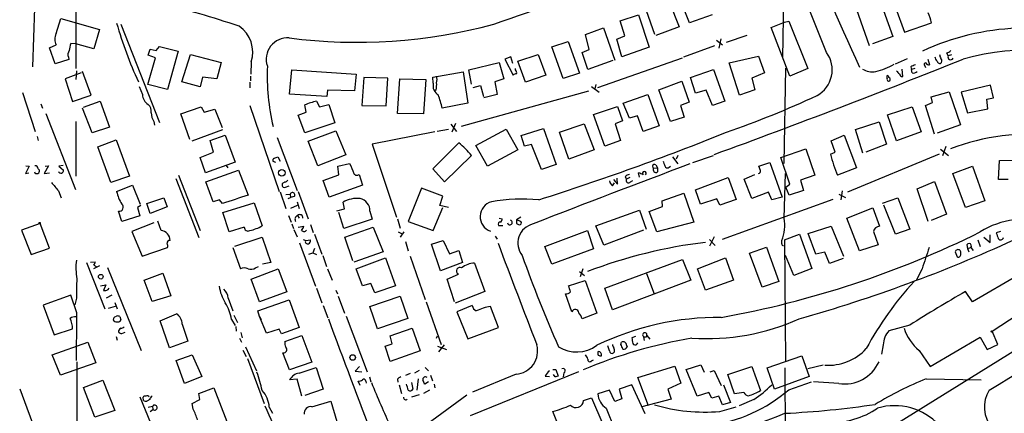
# Model space of a CAD drawing. Extents: x 6 to 969, y 5 to 890.
# Drawn here: x 415 to 592, y 376 to 446 of the extents above; entities that cross this region are included whole.
import ezdxf

# ---------------------------------------------------------------- set-up
doc = ezdxf.new("R2010")
doc.units = 0
doc.header["$MEASUREMENT"] = 0
doc.layers.add('MAIN', color=5, linetype='CONTINUOUS')

msp = doc.modelspace()

# ---------------------------------------------------------------- linework, layer by layer
at = {"layer": 'MAIN'}
for p, q in [((552.5347, 468.2913), (552.1113, 439.5893)), ((559.9853, 440.6053), (552.6193, 458.978)), ((425.5347, 452.0353), (425.5347, 437.7266)), ((568.6213, 452.5433), (571.8387, 443.484)), ((535.432, 445.9393), (533.7387, 450.1726)), ((567.69, 441.7906), (564.4727, 451.0193)), ((418.084, 448.564), (417.7453, 438.0653)), ((529.2513, 443.8226), (527.7273, 448.056)), ((531.876, 449.58), (533.5693, 445.1773)), ((572.3467, 448.6486), (573.9553, 444.246)), ((421.9787, 443.992), (422.8253, 446.7013)), ((422.8253, 446.7013), (429.768, 444.754)), ((522.986, 446.278), (526.288, 447.3786)), ((523.8327, 443.5686), (522.986, 446.278)), ((526.288, 447.3786), (528.2353, 441.5366)), ((539.496, 447.3786), (535.432, 445.9393)), ((552.45, 446.024), (553.212, 446.1933)), ((553.212, 446.1933), (556.5987, 437.7266)), ((429.768, 444.754), (428.752, 441.2826)), ((433.578, 445.6853), (440.5207, 428.0746)), ((516.8053, 443.8226), (520.0227, 445.008)), ((520.0227, 445.008), (522.0547, 439.2506)), ((533.5693, 445.1773), (529.4207, 443.6533)), ((550.0793, 445.0926), (552.45, 446.024)), ((553.3813, 436.372), (550.0793, 445.0926)), ((573.9553, 444.246), (578.7813, 445.9393)), ((517.4827, 441.1133), (516.8053, 443.8226)), ((522.3933, 442.976), (523.8327, 443.5686)), ((523.3247, 439.8433), (522.3933, 442.976)), ((540.258, 442.8066), (541.3587, 441.96)), ((541.02, 443.0606), (540.6813, 441.3673)), ((542.036, 442.468), (545.7613, 443.738)), ((571.8387, 443.484), (568.198, 442.1293)), ((420.7933, 441.452), (421.9787, 441.96)), ((421.8093, 438.5733), (420.7933, 441.452)), ((425.5347, 442.1293), (424.6033, 442.214)), ((428.752, 441.2826), (425.5347, 442.1293)), ((438.4887, 440.0973), (438.8273, 441.198)), ((438.8273, 441.198), (439.928, 440.944)), ((439.928, 440.944), (440.5207, 441.706)), ((440.5207, 441.706), (443.8227, 440.8593)), ((510.794, 441.6213), (513.6727, 442.5526)), ((512.826, 435.9486), (510.794, 441.6213)), ((513.6727, 442.5526), (515.7047, 436.88)), ((516.2127, 440.6053), (517.4827, 441.1133)), ((528.2353, 441.5366), (523.3247, 439.8433)), ((539.9193, 441.7906), (534.3313, 439.7586)), ((424.2647, 439.3353), (421.8093, 438.5733)), ((424.18, 439.7586), (424.2647, 439.3353)), ((438.404, 434.848), (439.7587, 439.674)), ((439.7587, 439.674), (438.4887, 440.0973)), ((443.8227, 440.8593), (441.96, 434.0013)), ((444.5, 435.356), (446.024, 440.2666)), ((446.024, 440.2666), (451.5273, 438.8273)), ((503.428, 439.8433), (502.3273, 439.42)), ((502.3273, 439.42), (503.8513, 436.5413)), ((503.7667, 438.658), (503.428, 439.8433)), ((504.698, 439.0813), (508.3387, 440.2666)), ((508.3387, 440.2666), (509.6933, 436.5413)), ((517.2287, 437.5573), (516.2127, 440.6053)), ((521.716, 439.166), (517.2287, 437.5573)), ((519.0067, 434.34), (534.162, 439.674)), ((542.544, 438.7426), (547.7933, 439.928)), ((547.7933, 439.928), (548.894, 436.9646)), ((572.3467, 438.5733), (574.4633, 439.5046)), ((578.104, 439.42), (578.4427, 438.404)), ((581.4907, 440.5206), (581.7447, 440.0126)), ((582.3373, 440.182), (581.7447, 440.0126)), ((451.5273, 438.8273), (450.7653, 435.864)), ((456.946, 438.912), (456.8613, 436.7106)), ((463.804, 433.1546), (464.2273, 437.4726)), ((464.2273, 437.4726), (475.742, 436.7106)), ((495.8927, 437.4726), (501.3113, 438.8273)), ((496.4007, 434.9326), (495.8927, 437.4726)), ((501.3113, 438.8273), (502.158, 435.864)), ((504.2747, 437.4726), (504.2747, 437.7266)), ((506.0527, 435.2713), (504.698, 439.0813)), ((535.6013, 436.118), (539.75, 437.5573)), ((539.75, 437.5573), (541.782, 431.8846)), ((544.4067, 432.9853), (542.544, 438.7426)), ((552.3653, 420.7086), (552.704, 437.8113)), ((556.5987, 437.7266), (553.3813, 436.372)), ((573.6167, 436.2873), (573.532, 437.642)), ((575.056, 438.0653), (575.2253, 437.5573)), ((575.818, 437.7266), (575.2253, 437.5573)), ((575.31, 436.9646), (575.2253, 437.5573)), ((577.596, 438.2346), (577.6807, 437.896)), ((426.466, 436.9646), (423.5873, 435.864)), ((423.5873, 435.864), (424.942, 431.8)), ((425.6193, 437.3033), (425.5347, 435.7793)), ((428.244, 432.9853), (426.72, 437.2186)), ((448.2253, 436.2026), (447.802, 434.4246)), ((450.7653, 435.864), (448.2253, 436.2026)), ((456.7767, 436.372), (456.7767, 435.5253)), ((475.742, 436.7106), (475.4033, 433.7473)), ((477.0967, 436.118), (476.758, 431.1226)), ((481.4147, 436.0333), (477.0967, 436.118)), ((481.076, 431.038), (481.4147, 436.0333)), ((483.108, 429.6833), (483.5313, 435.864)), ((483.5313, 435.864), (488.188, 435.7793)), ((488.188, 435.7793), (487.7647, 429.5986)), ((489.458, 436.2026), (494.8767, 437.134)), ((489.5427, 435.102), (489.458, 436.2026)), ((494.8767, 437.134), (495.7233, 431.546)), ((502.158, 435.864), (500.5493, 435.356)), ((509.6933, 436.5413), (506.0527, 435.2713)), ((515.7047, 436.88), (512.826, 435.9486)), ((536.5327, 433.324), (535.6013, 436.118)), ((548.894, 436.9646), (546.608, 436.0333)), ((546.608, 436.0333), (547.116, 433.9166)), ((570.8227, 436.0333), (570.8227, 436.4566)), ((436.88, 434.5093), (437.4727, 433.07)), ((441.96, 434.0013), (438.404, 434.848)), ((447.802, 434.4246), (444.5, 435.356)), ((456.692, 435.2713), (456.692, 434.2553)), ((490.0507, 433.9166), (489.7967, 433.7473)), ((496.6547, 434.34), (498.0093, 434.6786)), ((498.0093, 434.6786), (498.5173, 432.7313)), ((500.5493, 435.356), (500.9727, 433.07)), ((517.906, 434.5093), (519.2607, 433.4933)), ((518.668, 434.848), (518.4987, 434.086)), ((529.9287, 433.9166), (534.0773, 435.4406)), ((532.0453, 428.244), (529.9287, 433.9166)), ((534.0773, 435.4406), (535.3473, 431.7153)), ((547.116, 433.9166), (544.4067, 432.9853)), ((589.3647, 434.7633), (584.1153, 433.4933)), ((589.8727, 432.4773), (589.3647, 434.7633)), ((415.9673, 433.4086), (418.2533, 426.466)), ((424.942, 431.8), (428.244, 432.9853)), ((470.4927, 432.7313), (463.804, 433.1546)), ((470.5773, 433.832), (470.4927, 432.7313)), ((475.4033, 433.7473), (470.5773, 433.832)), ((494.6227, 427.3973), (517.398, 433.7473)), ((500.9727, 433.07), (498.602, 432.4773)), ((523.5787, 431.546), (527.9813, 433.07)), ((527.9813, 433.07), (530.0133, 427.482)), ((538.3953, 433.832), (536.5327, 433.324)), ((539.5807, 431.1226), (538.3953, 433.832)), ((578.6967, 432.6466), (581.914, 433.578)), ((578.9507, 431.6306), (578.6967, 432.6466)), ((581.914, 433.578), (583.946, 427.6513)), ((584.1153, 433.4933), (585.216, 429.768)), ((588.6873, 432.2233), (589.8727, 432.4773)), ((588.8567, 430.53), (588.6873, 432.2233)), ((419.2693, 431.3766), (419.5233, 430.6146)), ((428.4133, 426.212), (426.72, 430.6146)), ((426.8893, 430.784), (429.8527, 431.8846)), ((429.8527, 431.8846), (431.546, 427.228)), ((444.3307, 429.5986), (447.9713, 430.8686)), ((447.9713, 430.8686), (448.4793, 429.9373)), ((448.4793, 429.9373), (450.4267, 430.4453)), ((450.4267, 430.4453), (451.6967, 427.1433)), ((456.692, 431.1226), (461.9413, 415.7133)), ((466.7673, 429.9373), (466.5133, 431.2073)), ((468.63, 431.8846), (469.138, 430.8686)), ((469.138, 430.8686), (470.8313, 431.292)), ((470.8313, 431.292), (471.932, 427.99)), ((476.758, 431.1226), (481.076, 431.038)), ((495.7233, 431.546), (491.1513, 430.6146)), ((518.2447, 429.514), (522.5627, 430.9533)), ((522.5627, 430.9533), (523.4093, 428.3286)), ((524.6793, 428.8366), (523.5787, 431.546)), ((535.3473, 431.7153), (533.8233, 431.1226)), ((533.8233, 431.1226), (534.5007, 429.006)), ((541.782, 431.8846), (539.5807, 431.1226)), ((570.9073, 429.4293), (575.31, 430.8686)), ((575.31, 430.8686), (576.9187, 426.3813)), ((577.6807, 431.1226), (578.9507, 431.6306)), ((579.2893, 425.958), (577.6807, 431.1226)), ((585.216, 429.768), (588.8567, 430.53)), ((420.116, 429.6833), (425.45, 416.052)), ((445.9393, 425.0266), (444.3307, 429.5986)), ((465.328, 429.3446), (466.7673, 429.9373)), ((466.5133, 426.212), (465.328, 429.3446)), ((487.7647, 429.5986), (483.108, 429.6833)), ((520.2767, 423.8413), (518.2447, 429.514)), ((526.1187, 429.26), (524.6793, 428.8366)), ((527.1347, 426.466), (526.1187, 429.26)), ((534.5007, 429.006), (532.0453, 428.244)), ((572.516, 424.7726), (570.9073, 429.4293)), ((425.5347, 428.244), (425.5347, 418.4226)), ((431.546, 427.228), (428.4133, 426.212)), ((439.5047, 428.244), (439.5893, 427.5666)), ((471.932, 427.99), (466.5133, 426.212)), ((492.252, 426.8046), (490.22, 426.466)), ((492.6753, 427.736), (493.6913, 426.466)), ((493.522, 427.9053), (492.8447, 426.2966)), ((497.1627, 423.926), (502.5813, 426.8893)), ((502.5813, 426.8893), (504.698, 423.164)), ((505.2907, 425.704), (509.27, 426.974)), ((509.27, 426.974), (511.556, 420.5393)), ((512.1487, 426.2966), (516.5513, 427.8206)), ((516.5513, 427.8206), (518.3293, 423.164)), ((523.4093, 428.3286), (522.1393, 427.8206)), ((522.1393, 427.8206), (523.0707, 424.8573)), ((530.0133, 427.482), (527.1347, 426.466)), ((565.15, 426.8046), (569.3833, 428.1593)), ((566.5047, 422.5713), (565.15, 426.8046)), ((569.3833, 428.1593), (570.738, 424.18)), ((583.946, 427.6513), (579.7973, 426.1273)), ((418.592, 425.5346), (418.7613, 424.8573)), ((451.7813, 426.72), (446.278, 424.688)), ((449.58, 424.8573), (452.2893, 425.7886)), ((452.2893, 425.7886), (454.0673, 420.9626)), ((461.6027, 425.3653), (465.1587, 415.8826)), ((467.106, 424.688), (472.1013, 426.5506)), ((472.1013, 426.5506), (473.8793, 422.2326)), ((489.7967, 426.3813), (478.6207, 424.18)), ((505.8833, 423.8413), (505.2907, 425.704)), ((513.842, 421.4706), (512.1487, 426.2966)), ((560.832, 424.7726), (563.118, 425.7886)), ((563.118, 425.7886), (565.3193, 419.9466)), ((576.9187, 426.3813), (572.516, 424.7726)), ((429.4293, 423.672), (432.7313, 424.942)), ((431.8, 417.322), (429.4293, 423.672)), ((432.7313, 424.942), (435.102, 418.4226)), ((450.1727, 422.7406), (449.58, 424.8573)), ((468.884, 420.2853), (467.106, 424.688)), ((478.6207, 424.18), (482.9387, 411.0566)), ((489.458, 419.7773), (494.1147, 424.434)), ((499.2793, 420.2006), (497.1627, 423.926)), ((507.1533, 424.0953), (505.8833, 423.8413)), ((508.9313, 419.608), (507.1533, 424.0953)), ((523.0707, 424.8573), (520.2767, 423.8413)), ((551.7727, 421.8093), (556.26, 423.3333)), ((556.26, 423.3333), (557.8687, 418.592)), ((561.5093, 422.7406), (560.832, 424.7726)), ((570.738, 424.18), (567.0127, 422.7406)), ((581.3213, 423.7566), (580.7287, 422.0633)), ((447.802, 421.8093), (450.1727, 422.7406)), ((448.7333, 419.0153), (447.802, 421.8093)), ((461.0947, 421.64), (461.6873, 421.894)), ((461.6873, 421.894), (462.1107, 421.132)), ((473.8793, 422.2326), (468.884, 420.2853)), ((496.4007, 422.148), (491.5747, 417.4066)), ((504.698, 423.164), (499.2793, 420.2006)), ((518.3293, 423.164), (513.842, 421.4706)), ((532.384, 421.894), (533.3153, 420.624)), ((533.3153, 422.148), (533.0613, 421.4706)), ((536.0247, 420.878), (539.75, 422.148)), ((553.3813, 416.9833), (551.7727, 421.8093)), ((560.6627, 422.402), (561.5093, 422.7406)), ((580.136, 422.402), (563.7107, 415.544)), ((580.39, 423.2486), (581.8293, 422.148)), ((417.1527, 420.2006), (416.4753, 418.9306)), ((416.56, 420.2853), (417.1527, 420.2006)), ((418.7613, 419.7773), (419.0153, 419.5233)), ((420.624, 420.2853), (419.862, 418.9306)), ((420.0313, 420.2006), (420.624, 420.2853)), ((423.2487, 420.37), (422.4867, 420.2006)), ((422.4867, 420.2006), (423.3333, 419.5233)), ((454.0673, 420.9626), (448.7333, 419.0153)), ((452.4587, 420.37), (452.7127, 419.9466)), ((461.3487, 420.878), (460.8407, 421.0473)), ((472.44, 420.2006), (474.5567, 420.7086)), ((472.6093, 418.6766), (472.44, 420.2006)), ((491.5747, 417.4066), (489.458, 419.7773)), ((511.556, 420.5393), (508.9313, 419.608)), ((528.9973, 419.862), (529.6747, 419.9466)), ((529.4207, 420.4546), (529.6747, 419.9466)), ((529.6747, 419.9466), (529.6747, 419.1846)), ((531.7913, 420.0313), (532.0453, 420.2006)), ((547.878, 420.2006), (549.8253, 420.878)), ((548.132, 419.4386), (547.878, 420.2006)), ((549.8253, 420.878), (552.0267, 414.6973)), ((565.3193, 419.9466), (561.9327, 418.592)), ((582.5913, 418.9306), (586.1473, 420.2006)), ((586.1473, 420.2006), (588.3487, 414.02)), ((590.804, 417.83), (590.9733, 421.2166)), ((590.9733, 421.2166), (595.884, 421.3013)), ((416.4753, 418.9306), (417.068, 419.0153)), ((419.862, 418.9306), (420.7933, 419.0153)), ((435.102, 418.4226), (431.8, 417.322)), ((443.3993, 417.9993), (447.548, 407.416)), ((443.9073, 418.592), (447.802, 408.686)), ((448.818, 417.4066), (454.66, 419.5233)), ((454.66, 419.5233), (456.3533, 415.036)), ((469.8153, 417.6606), (472.6093, 418.6766)), ((476.25, 418.7613), (476.8427, 416.814)), ((522.5627, 416.9833), (522.478, 418.084)), ((523.9173, 418.338), (524.1713, 417.9146)), ((524.764, 418.1686), (524.1713, 417.9146)), ((526.4573, 418.2533), (526.288, 419.0153)), ((536.5327, 415.9673), (542.3747, 418.1686)), ((542.3747, 418.1686), (543.814, 414.274)), ((545.2533, 417.9146), (547.116, 418.7613)), ((552.3653, 410.8873), (552.6193, 418.9306)), ((557.8687, 418.592), (555.3287, 417.7453)), ((584.8773, 412.8346), (582.5913, 418.9306)), ((432.816, 415.7133), (435.6947, 416.814)), ((435.6947, 416.814), (437.0493, 413.4273)), ((450.088, 413.8506), (448.818, 417.4066)), ((462.4493, 417.068), (462.4493, 416.7293)), ((463.042, 416.4753), (463.7193, 416.7293)), ((470.916, 414.6973), (469.8153, 417.6606)), ((476.8427, 416.814), (470.916, 414.6973)), ((487.426, 416.306), (485.0553, 410.2946)), ((491.236, 414.8666), (487.426, 416.306)), ((521.6313, 416.7293), (521.97, 417.2373)), ((521.8007, 417.83), (522.5627, 416.9833)), ((524.8487, 417.4066), (525.272, 417.6606)), ((546.608, 414.4433), (545.2533, 417.9146)), ((552.704, 416.4753), (553.3813, 416.9833)), ((553.2967, 415.036), (552.704, 416.4753)), ((555.3287, 417.7453), (555.8367, 415.8826)), ((576.2413, 416.1366), (579.2893, 417.4913)), ((579.2893, 417.4913), (581.4907, 411.6493)), ((592.4973, 417.83), (590.804, 417.83)), ((422.402, 415.798), (422.91, 414.528)), ((438.2347, 413.512), (441.2827, 414.528)), ((441.2827, 414.528), (441.8753, 412.9193)), ((462.1107, 415.6286), (463.1267, 412.6653)), ((463.1267, 415.1206), (463.8887, 415.2053)), ((463.55, 414.4433), (463.9733, 414.6126)), ((463.8887, 415.2053), (463.9733, 414.6126)), ((464.6507, 414.782), (463.9733, 414.6126)), ((465.328, 415.7133), (467.106, 410.8026)), ((490.728, 413.1733), (491.236, 414.8666)), ((530.5213, 414.02), (534.416, 415.3746)), ((534.416, 415.3746), (536.194, 410.21)), ((537.3793, 413.4273), (536.5327, 415.9673)), ((549.5713, 415.544), (546.608, 414.4433)), ((550.164, 414.1893), (549.5713, 415.544)), ((552.0267, 414.6973), (550.164, 414.1893)), ((555.8367, 415.8826), (553.2967, 415.036)), ((562.1867, 415.2053), (563.372, 414.6126)), ((562.7793, 415.798), (562.5253, 414.1893)), ((569.976, 413.5966), (572.77, 414.528)), ((572.77, 414.528), (574.8867, 408.94)), ((578.1887, 410.2946), (576.2413, 416.1366)), ((437.134, 413.1733), (436.5413, 412.8346)), ((436.5413, 412.8346), (436.9647, 411.3106)), ((438.8273, 411.734), (438.2347, 413.512)), ((441.8753, 412.9193), (438.8273, 411.734)), ((451.2733, 414.1893), (450.088, 413.8506)), ((451.7813, 413.512), (451.2733, 414.1893)), ((451.866, 411.9033), (457.454, 413.6813)), ((457.454, 413.6813), (458.8933, 409.5326)), ((465.1587, 413.1733), (463.9733, 412.6653)), ((465.1587, 413.8506), (465.4973, 412.6653)), ((473.6253, 412.5806), (473.3713, 413.766)), ((489.5427, 408.686), (491.236, 412.8346)), ((492.252, 412.8346), (490.728, 413.1733)), ((528.2353, 412.0726), (530.606, 413.004)), ((530.606, 413.004), (530.5213, 414.02)), ((540.3427, 414.3586), (537.3793, 413.4273)), ((540.8507, 413.258), (540.3427, 414.3586)), ((543.814, 414.274), (540.8507, 413.258)), ((561.086, 414.274), (541.274, 407.0773)), ((563.626, 410.8873), (568.2827, 412.75)), ((568.2827, 412.75), (569.468, 409.448)), ((572.3467, 408.0086), (570.23, 413.258)), ((588.3487, 414.02), (584.8773, 412.8346)), ((433.7473, 410.2946), (433.1547, 412.1573)), ((436.9647, 411.3106), (433.7473, 410.2946)), ((452.9667, 408.432), (451.866, 411.9033)), ((463.6347, 411.3953), (464.058, 410.21)), ((465.2433, 411.3953), (465.4973, 410.8873)), ((472.2707, 412.242), (473.6253, 412.5806)), ((473.5407, 409.0246), (472.6093, 411.9033)), ((478.1973, 412.1573), (478.6207, 410.718)), ((505.206, 411.0566), (504.444, 410.6333)), ((518.668, 409.5326), (526.4573, 412.3266)), ((526.4573, 412.3266), (527.6427, 408.94)), ((529.59, 408.432), (528.2353, 412.0726)), ((581.4907, 411.6493), (578.6967, 410.464)), ((419.1, 409.956), (415.798, 408.7706)), ((420.7933, 405.5533), (419.1, 409.956)), ((439.5047, 410.0406), (435.5253, 408.5166)), ((440.7747, 408.686), (440.182, 410.3793)), ((455.676, 409.2786), (452.9667, 408.432)), ((464.2273, 409.8713), (464.4813, 409.0246)), ((465.328, 409.2786), (466.344, 409.448)), ((467.5293, 409.7866), (468.0373, 408.3473)), ((478.6207, 410.718), (473.5407, 409.0246)), ((473.71, 407.5006), (478.79, 409.2786)), ((478.79, 409.2786), (480.568, 404.876)), ((483.108, 410.8026), (483.616, 409.1093)), ((485.0553, 410.2946), (489.5427, 408.686)), ((501.2267, 409.6173), (501.9887, 409.6173)), ((501.3113, 410.8873), (501.904, 410.8026)), ((505.206, 410.2946), (504.444, 410.6333)), ((504.444, 409.956), (504.952, 409.702)), ((520.1073, 406.0613), (518.668, 409.5326)), ((536.194, 410.21), (529.59, 408.432)), ((556.6833, 408.178), (560.832, 409.448)), ((560.832, 409.448), (563.0333, 404.114)), ((565.912, 405.0453), (563.626, 410.8873)), ((415.798, 408.7706), (417.4913, 404.368)), ((435.5253, 408.5166), (437.388, 404.114)), ((453.9827, 405.892), (458.8933, 407.5006)), ((458.8933, 407.5006), (460.4173, 402.9286)), ((464.566, 408.8553), (465.1587, 407.5853)), ((468.2913, 408.0086), (469.5613, 404.4526)), ((475.1493, 403.2673), (473.71, 407.5006)), ((483.2773, 408.432), (483.9547, 408.0933)), ((484.2933, 408.432), (483.616, 407.5006)), ((500.634, 407.67), (500.9727, 407.162)), ((509.524, 405.8073), (517.144, 408.686)), ((517.144, 408.686), (518.2447, 405.384)), ((527.2193, 408.7706), (520.1073, 406.0613)), ((539.8347, 407.5853), (538.988, 405.892)), ((552.45, 406.9926), (555.1593, 408.0086)), ((555.1593, 408.0086), (557.3607, 401.9126)), ((558.038, 404.4526), (556.6833, 408.178)), ((568.3673, 408.5166), (569.214, 406.146)), ((574.8867, 408.94), (572.3467, 408.0086)), ((588.1793, 407.5006), (589.28, 406.5693)), ((589.28, 406.5693), (589.28, 407.924)), ((591.1427, 408.5166), (590.3807, 408.2626)), ((437.388, 404.114), (441.96, 405.638)), ((453.644, 405.638), (454.9987, 401.828)), ((465.582, 406.4846), (468.4607, 398.6953)), ((466.2593, 407.0773), (466.6827, 406.908)), ((466.6827, 406.908), (467.5293, 406.9926)), ((484.5473, 406.7386), (485.0553, 405.0453)), ((489.204, 406.2306), (491.3207, 406.908)), ((490.8127, 401.4893), (489.204, 406.2306)), ((491.3207, 406.908), (492.4213, 404.5373)), ((510.794, 402.6746), (509.524, 405.8073)), ((538.988, 407.0773), (540.004, 405.9766)), ((546.1847, 404.622), (549.2327, 405.7226)), ((549.2327, 405.7226), (551.434, 399.542)), ((551.942, 406.3153), (551.942, 406.908)), ((552.45, 406.9926), (552.6193, 385.1486)), ((569.214, 406.146), (565.912, 405.0453)), ((585.1313, 406.146), (585.216, 405.4686)), ((585.216, 405.4686), (585.8087, 405.638)), ((585.8087, 405.638), (586.232, 405.13)), ((587.0787, 406.9926), (587.502, 405.8073)), ((417.4913, 404.368), (420.7933, 405.5533)), ((467.2753, 404.4526), (467.9527, 404.7066)), ((468.2913, 405.4686), (467.9527, 404.7066)), ((467.9527, 404.7066), (468.63, 404.368)), ((469.7307, 404.1986), (470.408, 402.2513)), ((480.568, 404.876), (475.3187, 403.0133)), ((485.394, 404.114), (488.1033, 396.3246)), ((492.4213, 404.5373), (494.1147, 405.13)), ((494.1147, 405.13), (494.792, 402.9286)), ((518.2447, 405.384), (510.794, 402.6746)), ((548.4707, 398.526), (546.1847, 404.622)), ((554.1433, 400.6426), (552.6193, 404.1986)), ((559.6467, 404.7913), (558.038, 404.4526)), ((560.4933, 402.7593), (559.6467, 404.7913)), ((583.0147, 404.876), (583.3533, 403.9446)), ((585.216, 405.4686), (585.47, 404.876)), ((427.3973, 402.9286), (430.6993, 394.6313)), ((428.1593, 403.0133), (429.006, 403.098)), ((429.768, 402.336), (428.6673, 401.828)), ((428.752, 402.5053), (429.26, 402.1666)), ((457.708, 401.9973), (458.216, 402.2513)), ((460.4173, 402.9286), (458.978, 402.6746)), ((475.742, 401.828), (480.9913, 403.7753)), ((480.9913, 403.7753), (482.7693, 398.78)), ((494.792, 402.9286), (490.8127, 401.4893)), ((496.9087, 402.844), (498.7713, 397.764)), ((520.2767, 398.3566), (534.162, 403.5213)), ((534.162, 403.5213), (535.686, 399.796)), ((536.8713, 401.828), (541.8667, 403.7753)), ((541.8667, 403.7753), (543.306, 399.796)), ((562.9487, 403.6906), (560.4933, 402.7593)), ((431.2073, 402.082), (437.2187, 387.1806)), ((437.7267, 399.796), (441.1133, 401.066)), ((441.1133, 401.066), (442.5527, 397.002)), ((456.946, 399.9653), (461.772, 401.828)), ((461.772, 401.828), (463.296, 397.6793)), ((470.5773, 401.828), (471.424, 399.796)), ((476.8427, 398.78), (475.742, 401.828)), ((491.998, 399.9653), (494.03, 400.8966)), ((515.7047, 401.32), (516.636, 400.6426)), ((516.2973, 401.828), (515.874, 400.3886)), ((527.7273, 400.9813), (529.082, 397.3406)), ((538.3107, 398.018), (536.8713, 401.828)), ((557.3607, 401.9126), (554.1433, 400.6426)), ((577.088, 401.828), (576.072, 399.8806)), ((594.5293, 400.812), (586.1473, 395.9013)), ((429.9373, 398.78), (430.8687, 398.9493)), ((430.8687, 398.9493), (430.4453, 397.9333)), ((439.166, 395.986), (437.7267, 399.796)), ((458.3853, 395.9013), (456.946, 399.9653)), ((478.3667, 399.2033), (476.8427, 398.78)), ((479.044, 397.51), (478.3667, 399.2033)), ((482.7693, 398.78), (479.044, 397.51)), ((493.3527, 395.9013), (491.998, 399.9653)), ((513.7573, 398.78), (516.7207, 399.7113)), ((516.7207, 399.7113), (518.8373, 393.8693)), ((535.686, 399.796), (521.6313, 394.462)), ((543.306, 399.796), (538.3107, 398.018)), ((551.434, 399.542), (548.4707, 398.526)), ((424.6033, 397.0866), (419.6927, 395.3086)), ((425.704, 393.954), (424.6033, 397.0866)), ((431.9693, 397.0866), (430.9533, 396.5786)), ((431.292, 398.1026), (431.4613, 398.3566)), ((442.5527, 397.002), (439.166, 395.986)), ((463.296, 397.6793), (458.3853, 395.9013)), ((468.63, 398.3566), (469.5613, 395.732)), ((472.1013, 398.018), (472.3553, 397.3406)), ((472.5247, 396.9173), (473.6253, 393.8693)), ((478.1973, 395.0546), (483.616, 396.9173)), ((483.616, 396.9173), (484.9707, 392.938)), ((498.7713, 397.764), (493.4373, 395.6473)), ((514.35, 394.1233), (513.2493, 397.3406)), ((521.6313, 394.462), (520.2767, 398.3566)), ((586.1473, 395.9013), (584.8773, 397.764)), ((419.6927, 395.3086), (421.64, 389.9746)), ((425.6193, 396.5786), (425.3653, 395.3933)), ((431.3767, 394.8006), (432.6467, 395.1393)), ((432.4773, 395.8166), (432.9007, 394.6313)), ((452.7973, 396.5786), (453.644, 394.2926)), ((458.1313, 394.2926), (463.7193, 396.24)), ((463.7193, 396.24), (465.4973, 391.3293)), ((469.8153, 395.224), (470.662, 393.0226)), ((479.552, 391.0753), (478.1973, 395.0546)), ((488.2727, 395.9013), (490.982, 388.2813)), ((496.4853, 395.224), (493.776, 394.1233)), ((501.2267, 391.3293), (499.7873, 395.0546)), ((589.6187, 390.652), (597.408, 395.732)), ((432.4773, 393.192), (432.816, 393.3613)), ((440.6053, 392.5146), (443.5687, 393.7846)), ((453.8133, 393.5306), (454.4907, 392.176)), ((458.3853, 393.2766), (458.1313, 394.2926)), ((473.964, 393.3613), (477.6893, 383.3706)), ((493.776, 394.1233), (495.7233, 389.2973)), ((518.8373, 393.8693), (516.2127, 392.8533)), ((433.4087, 393.2766), (433.578, 392.684)), ((442.2987, 387.6886), (440.6053, 392.5146)), ((444.5847, 391.922), (445.6007, 388.874)), ((453.39, 392.7686), (454.0673, 391.668)), ((458.3853, 393.2766), (458.724, 392.7686)), ((459.6553, 390.3133), (458.3853, 393.2766)), ((484.9707, 392.938), (479.552, 391.0753)), ((574.8867, 391.7526), (571.1613, 390.7366)), ((421.64, 389.9746), (424.942, 391.0753)), ((433.7473, 390.2286), (434.34, 390.4826)), ((454.152, 391.4986), (454.2367, 390.652)), ((455.0833, 390.398), (455.3373, 389.4666)), ((461.9413, 390.9906), (459.6553, 390.3133)), ((462.3647, 390.144), (461.9413, 390.9906)), ((465.4973, 391.3293), (462.3647, 390.144)), ((462.9573, 388.7893), (466.0053, 389.89)), ((466.0053, 389.89), (467.7833, 385.064)), ((481.838, 389.8053), (485.7327, 391.16)), ((482.1767, 388.366), (481.838, 389.8053)), ((485.7327, 391.16), (487.172, 387.096)), ((490.1353, 389.382), (490.3047, 389.8053)), ((495.7233, 389.2973), (501.2267, 391.3293)), ((527.7273, 389.636), (527.812, 389.89)), ((527.812, 389.89), (528.32, 389.2126)), ((590.6347, 388.2813), (589.6187, 390.652)), ((421.3013, 386.4186), (427.6513, 388.7046)), ((427.6513, 388.7046), (429.0907, 384.9793)), ((432.7313, 389.7206), (432.9007, 389.0433)), ((445.6007, 388.874), (442.2987, 387.6886)), ((454.8293, 389.382), (455.168, 388.7046)), ((480.9067, 387.9426), (482.1767, 388.366)), ((491.49, 388.1966), (490.474, 386.9266)), ((521.1233, 387.096), (520.7847, 388.0273)), ((523.1553, 388.2813), (523.24, 388.7046)), ((524.1713, 388.112), (524.256, 387.858)), ((525.78, 389.7206), (525.1027, 389.4666)), ((526.034, 388.366), (526.2033, 388.5353)), ((527.2193, 389.636), (527.304, 388.9586)), ((597.662, 389.636), (567.7747, 371.094)), ((570.1453, 388.1966), (569.8067, 386.5033)), ((578.5273, 384.302), (587.502, 389.5513)), ((587.502, 389.5513), (588.772, 387.35)), ((588.772, 387.35), (590.6347, 388.2813)), ((422.7407, 382.778), (421.3013, 386.4186)), ((443.484, 385.4026), (446.3627, 386.4186)), ((446.3627, 386.4186), (448.056, 382.524)), ((455.422, 387.2653), (456.0147, 386.08)), ((455.93, 387.858), (457.8773, 383.54)), ((463.804, 383.7093), (462.6187, 386.7573)), ((481.838, 385.2333), (480.9067, 387.9426)), ((487.172, 387.096), (481.838, 385.2333)), ((490.3047, 387.9426), (491.9133, 387.35)), ((521.97, 386.9266), (521.8007, 386.7573)), ((549.3173, 384.048), (555.5827, 386.2493)), ((555.5827, 386.2493), (556.8527, 382.524)), ((576.58, 387.1806), (578.5273, 384.302)), ((429.0907, 384.9793), (422.7407, 382.778)), ((425.704, 385.1486), (425.704, 332.74)), ((445.008, 381.254), (443.484, 385.4026)), ((456.2687, 385.7413), (459.232, 377.698)), ((467.7833, 385.064), (463.804, 383.7093)), ((517.906, 385.318), (518.2447, 385.4873)), ((534.8393, 383.794), (537.464, 384.6406)), ((537.464, 384.6406), (538.0567, 383.286)), ((559.3927, 384.556), (556.5987, 383.8786)), ((465.4973, 383.1166), (468.5453, 384.1326)), ((468.5453, 384.1326), (469.8153, 380.238)), ((476.3347, 384.302), (475.5727, 383.4553)), ((475.5727, 383.4553), (476.758, 383.3706)), ((485.394, 383.032), (484.5473, 382.6933)), ((487.0027, 383.6246), (486.156, 383.1166)), ((488.1033, 384.1326), (488.696, 383.54)), ((489.0347, 382.778), (489.3733, 381.762)), ((515.5353, 383.3706), (496.1467, 375.4966)), ((504.3593, 382.9473), (496.57, 379.73)), ((510.9633, 383.794), (511.4713, 383.794)), ((511.3867, 382.4393), (511.048, 382.8626)), ((511.4713, 383.794), (511.8947, 382.6086)), ((512.9107, 383.2013), (512.826, 382.4393)), ((526.2033, 382.3546), (532.8073, 384.3866)), ((532.8073, 384.3866), (533.908, 381.3386)), ((536.7867, 378.968), (534.8393, 383.794)), ((539.1573, 383.3706), (539.8347, 383.6246)), ((539.8347, 383.6246), (541.1047, 380.9153)), ((542.29, 382.8626), (546.608, 384.302)), ((543.4753, 379.3913), (542.29, 382.8626)), ((546.608, 384.302), (548.132, 379.984)), ((550.672, 380.238), (549.3173, 384.048)), ((552.5347, 384.048), (552.6193, 351.7053)), ((426.8893, 380.5766), (430.3607, 381.8466)), ((430.3607, 381.8466), (432.4773, 376.428)), ((448.056, 382.524), (445.008, 381.254)), ((465.1587, 382.016), (463.804, 381.9313)), ((466.0053, 378.968), (465.1587, 382.016)), ((476.4193, 380.9153), (476.0807, 381.6773)), ((477.4353, 381.6773), (477.52, 381.3386)), ((478.1127, 382.4393), (478.3667, 381.5926)), ((483.108, 382.016), (483.1927, 381.508)), ((483.4467, 381), (483.87, 379.476)), ((485.648, 381.4233), (485.902, 380.238)), ((486.8333, 382.1006), (486.5793, 380.0686)), ((488.696, 381.5926), (488.0187, 381.1693)), ((489.712, 381.1693), (489.7967, 380.492)), ((509.6087, 382.6086), (510.3707, 382.524)), ((525.1027, 381), (522.8167, 380.238)), ((527.4733, 375.8353), (525.1027, 381)), ((528.066, 377.2746), (526.2033, 382.3546)), ((533.908, 381.3386), (531.5373, 380.238)), ((541.528, 381), (542.798, 377.8673)), ((556.8527, 382.524), (550.672, 380.238)), ((553.212, 380.1533), (557.276, 381.5926)), ((562.1867, 381.254), (557.6147, 381.5926)), ((577.85, 382.1006), (587.6713, 381.9313)), ((415.4593, 380.3226), (419.2693, 370.1626)), ((428.9213, 375.2426), (426.8893, 380.5766)), ((447.548, 379.476), (450.2573, 380.492)), ((447.7173, 378.3753), (447.548, 379.476)), ((450.2573, 380.492), (452.5433, 374.4806)), ((469.8153, 380.238), (466.5133, 379.1373)), ((487.0027, 379.222), (485.648, 378.7986)), ((488.8653, 380.0686), (487.7647, 379.476)), ((488.3573, 373.9726), (495.554, 379.222)), ((521.1233, 380.0686), (519.0067, 379.3913)), ((522.0547, 378.0366), (521.1233, 380.0686)), ((522.8167, 380.238), (523.3247, 378.5446)), ((531.5373, 380.238), (532.13, 378.46)), ((538.9033, 379.6453), (536.7867, 378.968)), ((539.4113, 378.6293), (538.9033, 379.6453)), ((545.1687, 379.6453), (543.4753, 379.3913)), ((436.9647, 378.8833), (442.1293, 366.4373)), ((437.642, 378.206), (437.5573, 378.7986)), ((438.7427, 378.3753), (438.2347, 378.1213)), ((446.3627, 377.698), (447.7173, 378.3753)), ((446.532, 376.682), (446.3627, 377.698)), ((467.7833, 377.1053), (471.17, 378.1213)), ((471.17, 378.1213), (472.2707, 374.4806)), ((516.4667, 378.206), (517.906, 378.714)), ((517.906, 378.714), (519.938, 373.9726)), ((523.3247, 378.5446), (522.0547, 378.0366)), ((532.13, 378.46), (526.8807, 377.1053)), ((540.6813, 378.968), (539.4113, 378.6293)), ((541.3587, 377.444), (540.6813, 378.968)), ((542.798, 377.8673), (541.3587, 377.444)), ((546.9467, 378.3753), (544.322, 377.2746)), ((432.4773, 376.428), (428.9213, 375.2426)), ((438.4887, 377.0206), (439.2507, 377.19)), ((438.8273, 376.2586), (439.3353, 376.5973)), ((439.2507, 377.19), (439.3353, 376.5973)), ((460.1633, 377.0206), (460.756, 375.92)), ((513.2493, 370.5013), (510.9633, 376.2586)), ((520.5307, 376.8513), (521.97, 373.126)), ((540.8507, 376.2586), (543.814, 377.1053))]:
    msp.add_line(p, q, dxfattribs=at)
for centre, radius in [((462.3998, 419.0164), 0.591), ((419.0364, 410.0407), 0.1058), ((429.9873, 400.415), 0.4168), ((589.534, 390.5885), 0.1058), ((475.107, 385.9342), 0.4944)]:
    msp.add_circle(centre, radius, dxfattribs=at)
for centre, radius, start, end in [((183.6769, 1362.1391), 969.6331, 289.0638465, 292.0024749), ((872.5713, 582.2506), 338.9008, 200.472159, 205.194965), ((379.8858, 216.3851), 240.8884, 71.894857, 75.400267), ((570.7302, 444.2437), 8.2277, 11.892962, 24.97251), ((505.0077, 466.6641), 75.1311, 196.079804, 204.627245), ((451.4446, 440.6238), 5.7616, 342.716096, 55.05572), ((475.8784, 536.6017), 94.1601, 262.58055, 285.082653), ((595.7146, 401.128), 43.8449, 23.472774, 115.017636), ((423.8837, 442.976), 2.159, 151.927513, 208.072487), ((463.4454, 439.4071), 3.8327, 85.901922, 199.146902), ((425.1538, 440.2243), 1.0794, 138.18441, 205.558508), ((428.5745, 440.7594), 4.2292, 159.882861, 177.498325), ((581.0855, 442.1472), 1.6763, 283.988163, 314.129898), ((595.7508, 400.2877), 40.7303, 22.770502, 106.10249), ((25.1862, 1831.7409), 1500.4459, 290.0595752, 291.8843536), ((555.7086, 437.5068), 5.2812, 299.286008, 35.923601), ((580.3474, 439.8855), 0.9743, 182.482401, 235.626552), ((581.7428, 440.3506), 1.5244, 183.158773, 213.708832), ((580.1149, 439.1131), 0.5317, 301.152229, 47.416078), ((582.2242, 439.8314), 0.5126, 159.29874, 331.815076), ((500.185, 436.4674), 40.3954, 177.612751, 193.098749), ((503.8515, 437.007), 0.6292, 340.338213, 47.731211), ((568.1134, 440.2747), 3.1303, 237.250147, 282.49605), ((565.9952, 449.4144), 12.5121, 282.910217, 299.165131), ((660.1422, 226.59), 227.9506, 111.687966, 111.917182), ((577.7124, 438.478), 0.2698, 78.694232, 244.441701), ((578.358, 439.0815), 0.6828, 209.760495, 277.126057), ((580.2582, 439.1001), 0.4613, 182.335786, 286.600508), ((488.1039, 435.7793), 2.1161, 343.73438, 16.26562), ((504.5036, 435.8378), 0.9594, 93.561805, 132.837328), ((571.1613, 435.8639), 0.3786, 153.421413, 296.578587), ((570.8651, 436.1604), 0.2992, 351.85365, 98.14635), ((570.9474, 435.7363), 0.4375, 331.167979, 60.734264), ((699.7699, 564.0492), 179.6053, 224.885409, 225.114592), ((573.6061, 436.8747), 0.5875, 187.767362, 271.033826), ((575.5638, 437.8682), 0.9386, 254.311196, 316.204368), ((491.369, 434.6423), 1.8833, 165.871521, 241.625064), ((485.6452, 434.8479), 4.5029, 348.063699, 4.313801), ((439.4621, 433.0275), 1.9899, 178.776164, 240.712987), ((-101.8788, 262.4702), 616.4067, 15.8298546, 16.059031), ((484.549, 591.1124), 174.5537, 289.228539, 294.990369), ((437.4406, 430.096), 1.5903, 348.09724, 48.770691), ((472.2136, 417.0389), 15.2721, 103.571, 111.916151), ((442.0434, 429.9369), 3.0514, 183.17306, 213.696838), ((361.2105, 875.5986), 484.3244, 287.695301, 291.922749), ((596.0958, 387.4136), 38.5254, 82.613501, 111.193714), ((479.8362, 407.8695), 21.8691, 40.761142, 49.238858), ((461.1653, 421.259), 0.3875, 100.497939, 213.11188), ((596.977, 432.3901), 37.6629, 195.378697, 201.491201), ((418.2802, 419.8158), 0.4826, 355.424659, 103.359496), ((919.4373, 610.3194), 483.6021, 203.083996, 203.313179), ((1225.7731, -1425.9423), 1971.3602, 110.4960131, 111.3707294), ((529.1786, 420.18), 0.3661, 48.599115, 240.31142), ((529.3995, 419.5868), 0.4873, 145.618634, 304.381366), ((742.5133, 505.35), 227.9506, 201.682146, 201.911352), ((531.4762, 420.3559), 0.4524, 188.977235, 314.14918), ((418.534, 419.3969), 0.4976, 205.256897, 14.714847), ((422.8491, 419.4644), 0.4878, 203.574902, 6.93561), ((475.8425, 419.1661), 0.5743, 204.20864, 315.190445), ((525.0849, 417.1337), 1.6774, 103.993164, 134.113543), ((525.5283, 415.8884), 3.2179, 60.051935, 76.344217), ((527.3464, 418.9487), 0.3448, 307.87061, 232.116271), ((547.6833, 419.3709), 0.4538, 284.027058, 8.580088), ((802.7421, 734.0392), 495.9194, 219.690968, 219.920166), ((547.3532, 290.2374), 152.6259, 123.57026, 123.799443), ((462.8303, 416.7999), 0.3875, 190.497939, 303.11188), ((463.025, 417.8554), 0.4539, 261.421795, 345.960695), ((522.2243, 417.6608), 1.1043, 184.404277, 237.518859), ((524.51, 417.6607), 0.4233, 143.143638, 323.121983), ((439.8735, 417.2558), 7.2241, 192.328797, 212.002861), ((835.0621, -728.71), 1204.8133, 108.3203573, 108.5495433), ((464.3038, 415.0551), 0.4414, 321.788107, 160.107823), ((476.0128, 409.0758), 5.3829, 85.669053, 119.38802), ((-1215.1413, 3357.0341), 3481.0413, 301.2188319, 302.3121123), ((433.2968, 412.8643), 0.7211, 258.635531, 51.333987), ((475.9476, 412.242), 2.2513, 357.843863, 77.905421), ((500.666, 411.2003), 2.7435, 104.98294, 251.320038), ((505.5392, 380.2947), 34.0171, 85.136403, 99.445459), ((465.4889, 410.7173), 0.7211, 109.912508, 215.887753), ((465.6221, 410.982), 0.5606, 350.275587, 132.506052), ((456.3533, 409.2725), 0.6773, 179.483988, 300.006159), ((454.8297, 416.8134), 8.338, 282.905874, 299.166999), ((464.7164, 409.8536), 1.6774, 315.886457, 346.006836), ((501.5672, 409.8217), 0.397, 77.962694, 210.976128), ((500.947, 410.862), 0.9588, 317.155503, 356.448267), ((503.2539, 410.13), 0.428, 192.055492, 77.944508), ((673.7439, 410.2946), 169.3002, 179.885375, 180.114592), ((508.2499, 406.4115), 3.5609, 103.687364, 218.420838), ((504.9982, 410.0329), 0.3341, 262.051788, 51.549055), ((546.0833, 409.5434), 6.4241, 335.78051, 12.075197), ((569.5517, 408.233), 1.2179, 93.940817, 166.534276), ((595.33, 396.0862), 14.6184, 71.584634, 122.377222), ((440.6264, 406.9352), 1.7571, 359.113028, 85.158368), ((466.3487, 409.1422), 0.6255, 226.826729, 323.560545), ((510.2355, 564.4665), 174.1174, 280.211923, 296.344087), ((844.5498, 492.4045), 267.7346, 198.316967, 198.54615), ((591.1554, 407.4939), 0.5013, 209.556348, 351.06183), ((442.3129, 406.4704), 0.4432, 80.860707, 189.139293), ((440.3951, 405.8498), 1.5792, 352.29219, 20.390429), ((467.0213, 406.6841), 0.4058, 146.525241, 294.670622), ((466.8518, 406.908), 0.6828, 299.760495, 7.11773), ((5055.4386, 2132.9638), 4870.5893, 200.7620475, 200.9912316), ((549.3066, 316.9308), 90.3104, 96.993499, 110.862956), ((552.2384, 406.273), 0.2994, 171.878017, 278.121983), ((480.4539, 655.0332), 272.5923, 285.887243, 294.503976), ((1530.2372, 86.2283), 1004.0401, 161.4504633, 161.6796427), ((585.5017, 405.9343), 0.4267, 316.016079, 150.250121), ((726.408, 482.878), 234.5388, 199.600772, 203.899616), ((583.5227, 404.749), 0.5211, 345.96109, 165.971758), ((583.5311, 404.4442), 0.5303, 250.410134, 19.589867), ((436.2411, 401.9724), 10.711, 172.599634, 190.339391), ((428.0491, 403.1573), 0.9587, 317.151439, 356.453861), ((497.0987, 398.8217), 4.0268, 92.704451, 127.943371), ((455.676, 400.6422), 1.3656, 60.266047, 119.733953), ((456.8614, 403.2668), 1.5259, 250.549759, 303.698399), ((494.3264, 401.4469), 0.625, 61.704831, 241.692415), ((460.3872, 397.467), 34.7793, 175.740811, 181.463721), ((458.8181, 399.8429), 7.7152, 188.554194, 212.196828), ((509.8223, 396.9667), 4.3327, 9.466453, 24.740875), ((619.1336, 359.5599), 59.072, 137.403081, 151.750609), ((430.6145, 399.2889), 1.3661, 262.885388, 299.730836), ((450.387, 396.4217), 2.4154, 3.72445, 46.967882), ((513.3462, 398.3261), 0.9903, 264.384402, 319.217958), ((752.4027, 108.0389), 334.6721, 120.037442, 122.033684), ((445.7629, 391.6218), 7.7128, 8.550858, 32.201927), ((497.9308, 395.6292), 1.5012, 195.659153, 242.916063), ((500.8438, 386.9186), 8.2043, 97.39874, 115.999748), ((-1712.189, 410.8533), 2137.9598, 359.3179235, 359.5471063), ((432.9855, 392.431), 0.9456, 63.413271, 100.325982), ((442.0353, 391.7398), 2.5559, 4.087853, 53.133689), ((514.9644, 393.8838), 0.6593, 6.111801, 158.703606), ((512.944, 391.8031), 3.4333, 17.811683, 38.791426), ((425.2807, 392.0488), 1.171, 77.473315, 130.594926), ((418.7304, 390.6432), 6.2266, 3.979279, 21.626094), ((432.6831, 392.7807), 0.4599, 116.581765, 215.352302), ((432.8583, 393.1918), 0.8726, 230.902319, 284.041021), ((433.1378, 392.7939), 0.4537, 261.405541, 345.982133), ((2318.5882, 1076.1862), 1970.1426, 200.2944242, 200.9653304), ((540.645, 343.0283), 50.0811, 89.474068, 115.81379), ((538.3625, 430.4416), 41.1361, 266.505718, 293.970493), ((433.8017, 390.5492), 0.6505, 110.114802, 185.877135), ((433.8067, 391.1856), 0.9588, 227.155503, 266.448267), ((433.519, 392.1161), 0.9579, 273.531189, 312.867946), ((527.4285, 389.9663), 0.391, 348.747542, 237.651319), ((573.8588, 388.1844), 3.7135, 136.585415, 179.811766), ((581.817, 393.6581), 8.3297, 197.451726, 231.044775), ((464.5668, 388.5355), 1.6294, 171.03889, 207.890873), ((504.0744, 387.0961), 4.1586, 273.92836, 15.345265), ((515.2222, 393.0099), 6.0876, 237.811346, 306.430732), ((550.3745, 303.28), 87.3176, 99.571621, 112.91078), ((522.5888, 388.3409), 0.9594, 183.561805, 222.837328), ((311.6798, 303.195), 227.9508, 21.687971, 21.917186), ((523.5179, 388.1133), 0.6533, 359.886005, 115.172651), ((779.1831, 431.2829), 257.4985, 189.345902, 189.575088), ((525.6788, 388.6402), 0.4488, 204.989129, 322.333315), ((527.4733, 516.6359), 127.0002, 269.885409, 270.114592), ((462.7033, 387.35), 0.5987, 261.876665, 44.993233), ((515.6021, 385.2514), 1.6763, 13.988163, 44.129898), ((519.6842, 386.6726), 0.6828, 150.262404, 209.730309), ((518.9858, 386.3177), 0.7016, 354.404804, 81.35132), ((519.5145, 387.1796), 0.9456, 243.413271, 280.325982), ((521.5466, 387.0959), 0.4233, 179.986464, 306.886139), ((520.4051, 387.1384), 1.5791, 352.29219, 20.390429), ((523.6533, 388.0453), 0.6311, 255.380272, 342.736416), ((560.2774, 393.8183), 9.2838, 266.104558, 317.273796), ((517.6044, 385.5613), 0.3876, 165.766569, 321.106964), ((563.167, 388.039), 6.8554, 261.778769, 335.062933), ((431.3842, 374.0076), 28.1508, 12.257138, 19.244268), ((465.8792, 380.7688), 2.3786, 99.23898, 150.743019), ((512.3193, 381.1684), 3.0695, 129.407873, 152.017332), ((512.8048, 383.5717), 0.3852, 285.955611, 127.182255), ((475.9958, 383.2019), 1.527, 273.187323, 303.684864), ((477.1044, 381.7235), 0.3342, 352.051788, 141.549055), ((666.4425, 458.6843), 203.2485, 202.34178, 204.789657), ((484.0397, 381.3381), 1.1522, 107.110772, 143.960562), ((480.7798, 379.3558), 4.3345, 9.465147, 24.732765), ((488.1457, 381.9736), 0.4827, 52.12814, 195.254078), ((318.5544, 296.848), 189.2835, 26.453817, 26.68304), ((553.9682, 255.5166), 133.8752, 108.317001, 108.54617), ((533.384, 398.2843), 24.0897, 304.264046, 314.151835), ((598.9346, 328.5015), 57.5971, 111.473486, 121.656705), ((455.3803, 376.7246), 4.7922, 3.541282, 42.855498), ((485.3978, 380.5576), 0.597, 234.992255, 327.630393), ((522.3087, 379.6453), 3.3118, 184.398705, 237.528808), ((535.0116, 401.3942), 27.972, 278.347969, 310.59183), ((546.1068, 380.0842), 1.0356, 205.07304, 264.931291), ((540.7156, 393.9677), 15.8287, 289.561371, 297.939706), ((593.9875, 377.0287), 5.7467, 148.0631, 220.515863), ((437.896, 378.6292), 0.3787, 63.44848, 153.428183), ((438.0652, 379.0516), 0.9456, 243.413271, 280.325982), ((438.303, 378.6782), 0.3748, 18.73462, 129.359318), ((439.5472, 378.2483), 0.8144, 117.908609, 171.029202), ((484.5964, 378.7274), 0.3942, 169.593747, 317.282394), ((515.0847, 378.3333), 1.3879, 224.570881, 354.737172), ((538.143, 407.7452), 31.6028, 253.498826, 274.915076), ((544.6122, 537.6551), 161.929, 272.804359, 278.556948), ((439.6163, 376.9398), 0.443, 230.633246, 145.614037), ((437.662, 372.0885), 9.9889, 15.361318, 27.378249), ((362.1278, 330.6), 107.8553, 21.906468, 25.592501), ((467.6035, 375.9305), 1.1885, 81.298554, 188.706211), ((504.0814, 400.8534), 25.5395, 285.632214, 293.086622), ((535.9225, 413.8527), 41.4108, 263.56772, 293.650475), ((560.8914, 388.8565), 14.5598, 267.432997, 304.457693), ((572.1659, 366.4195), 10.8648, 42.813181, 106.229787)]:
    msp.add_arc(centre, radius, start, end, dxfattribs=at)

doc.saveas('drawing.dxf')
